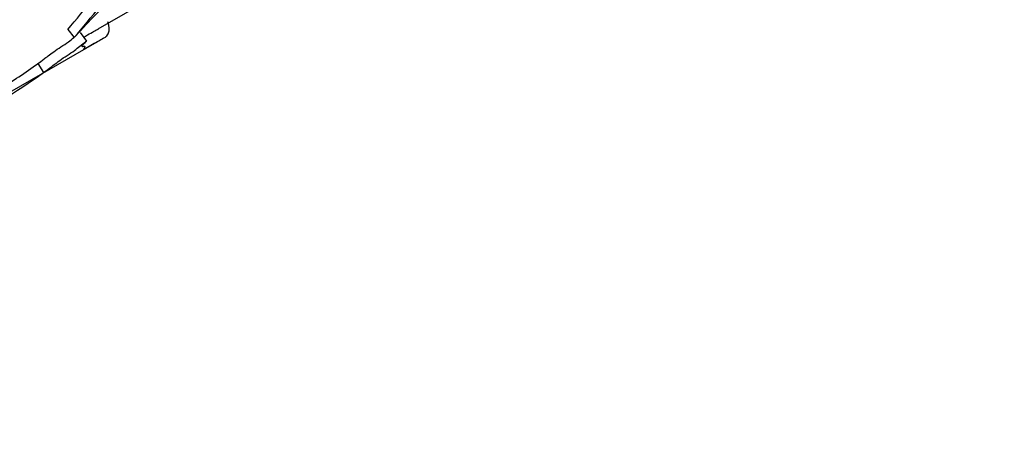
# Model space of a CAD drawing. Units: millimetres. Extents: x 0 to 1200, y 0 to 1122.
# Drawn here: x 480 to 527, y 154 to 174 of the extents above; entities that cross this region are included whole.
import ezdxf
from ezdxf import colors
from ezdxf.entities.mleader import LeaderData, LeaderLine
from ezdxf.math import Vec2, Vec3

# ---------------------------------------------------------------- set-up
doc = ezdxf.new("R2010")
doc.units = ezdxf.units.MM
doc.layers.add('DV7_Défaut', color=7, linetype='Continuous')
doc.layers.add('Défaut', color=7, linetype='Continuous')

# ---------------------------------------------------------------- blocks, each defined once
blk = doc.blocks.new('_DOT')
at = {"color": 0}
blk.add_line((0, 0), (-1, 0), dxfattribs=at)
at = {"color": 0, "const_width": 0.333}
blk.add_lwpolyline([(-0.1665, 0, 1), (0.1665, 0, 1)], format="xyb", close=True, dxfattribs=at)
blk = doc.blocks.new('SE6')
at = {"layer": 'DV7_Défaut', "color": 7, "linetype": 'Continuous'}
for p, q in [((483.992, 174.01), (488.913, 176.851)), ((482.556, 173.985), (482.858, 173.598)), ((479.521, 170.851), (484.237, 173.574)), ((483.144, 173.841), (483.429, 173.434)), ((481.151, 172.383), (481.409, 171.955))]:
    blk.add_line(p, q, dxfattribs=at)
for centre, radius, start, end in [((512.873, 146.701), 40.303, 118.4878, 138.1361), ((469.046, 188.798), 20.396, 300.2579, 306.4073), ((469.229, 188.478), 20.527, 293.2431, 306.3963)]:
    blk.add_arc(centre, radius, start, end, dxfattribs=at)
for points, knots in [([(482.556, 173.985), (482.954, 174.441), (483.351, 174.946), (484.03, 175.784), (484.277, 176.081), (484.819, 176.687), (485.101, 176.99), (485.94, 177.908), (486.51, 178.53), (487.659, 179.762), (488.234, 180.374), (489.339, 181.642), (489.874, 182.292), (490.679, 183.262), (490.944, 183.587), (491.508, 184.205), (491.815, 184.49), (492.273, 184.764), (492.422, 184.838), (492.644, 184.936), (492.718, 184.966), (492.857, 184.999), (492.92, 184.999), (493.067, 185.054), (493.146, 185.118), (493.262, 185.204), (493.304, 185.241), (493.349, 185.333), (493.355, 185.376), (493.364, 185.569), (493.283, 185.654), (493.215, 185.903), (493.213, 186.067), (493.341, 186.439), (493.452, 186.626), (493.609, 187), (493.677, 187.188), (493.751, 187.47), (493.769, 187.563), (493.785, 187.698), (493.789, 187.743), (493.791, 187.83), (493.794, 187.879), (493.822, 187.924)], [0, 0, 0, 0, 0.125, 0.125, 0.1875, 0.1875, 0.25, 0.25, 0.375, 0.375, 0.5, 0.5, 0.625, 0.625, 0.6875, 0.6875, 0.75, 0.75, 0.78125, 0.78125, 0.796875, 0.796875, 0.8125, 0.8125, 0.828125, 0.828125, 0.835938, 0.835938, 0.84375, 0.84375, 0.875, 0.875, 0.90625, 0.90625, 0.9375, 0.9375, 0.96875, 0.96875, 0.984375, 0.984375, 0.992187, 0.992187, 1, 1, 1, 1]), ([(482.858, 173.598), (483.255, 174.054), (483.652, 174.559), (484.326, 175.396), (484.569, 175.692), (485.107, 176.3), (485.389, 176.604), (486.225, 177.526), (486.794, 178.152), (487.942, 179.393), (488.519, 180.008), (489.625, 181.283), (490.159, 181.938), (490.963, 182.914), (491.227, 183.243), (491.785, 183.871), (492.091, 184.176), (492.556, 184.472), (492.708, 184.55), (492.933, 184.654), (493.006, 184.686), (493.15, 184.732), (493.217, 184.737), (493.355, 184.766), (493.433, 184.812), (493.549, 184.899), (493.588, 184.924), (493.664, 184.997), (493.689, 185.051), (493.736, 185.272), (493.655, 185.366), (493.573, 185.613), (493.561, 185.774), (493.665, 186.151), (493.785, 186.35), (493.951, 186.743), (494.022, 186.941), (494.101, 187.238), (494.12, 187.335), (494.138, 187.478), (494.142, 187.525), (494.145, 187.616), (494.146, 187.668), (494.176, 187.716)], [0, 0, 0, 0, 0.125, 0.125, 0.1875, 0.1875, 0.25, 0.25, 0.375, 0.375, 0.5, 0.5, 0.625, 0.625, 0.6875, 0.6875, 0.75, 0.75, 0.78125, 0.78125, 0.796875, 0.796875, 0.8125, 0.8125, 0.828125, 0.828125, 0.835937, 0.835937, 0.84375, 0.84375, 0.875, 0.875, 0.90625, 0.90625, 0.9375, 0.9375, 0.96875, 0.96875, 0.984375, 0.984375, 0.992188, 0.992188, 1, 1, 1, 1]), ([(483.429, 173.434), (483.399, 173.388), (483.307, 173.306), (483.187, 173.185), (483.213, 173.181), (483.282, 173.189), (483.323, 173.198), (483.367, 173.194), (483.361, 173.175), (483.344, 173.137), (483.337, 173.121), (483.317, 173.087), (483.289, 173.061), (483.289, 173.047), (483.339, 173.072), (483.5, 173.159), (483.609, 173.221), (483.833, 173.349), (483.939, 173.409), (484.094, 173.496), (484.15, 173.526), (484.28, 173.597), (484.319, 173.621), (484.416, 173.697), (484.451, 173.75), (484.52, 173.949), (484.529, 174.132), (484.435, 174.348)], [0, 0, 0, 0, 0.0422865, 0.0422865, 0.0845731, 0.0845731, 0.1268596, 0.1268596, 0.1691461, 0.1691461, 0.2114327, 0.2114327, 0.2537192, 0.2537192, 0.2960058, 0.2960058, 0.3382923, 0.3382923, 0.3805788, 0.3805788, 0.4228654, 0.4228654, 0.5074384, 0.5074384, 0.6765846, 0.6765846, 1, 1, 1, 1]), ([(483.291, 173.616), (483.352, 173.65), (483.418, 173.688), (483.595, 173.789), (483.697, 173.847), (483.849, 173.931), (483.904, 173.961), (483.97, 173.998), (483.99, 174.009), (484.008, 174.019)], [0, 0, 0, 0, 0.189901, 0.189901, 0.509092, 0.509092, 0.828282, 0.828282, 1, 1, 1, 1]), ([(481.151, 172.383), (481.244, 172.447), (481.326, 172.509), (481.548, 172.678), (481.696, 172.791), (482, 173.009), (482.117, 173.09), (482.351, 173.244), (482.48, 173.319), (482.684, 173.471), (482.752, 173.532), (482.841, 173.604), (482.841, 173.605), (482.841, 173.605)], [0, 0, 0, 0, 0.285507, 0.285507, 0.571014, 0.571014, 0.713767, 0.713767, 0.856521, 0.856521, 0.999274, 0.999274, 1, 1, 1, 1]), ([(481.409, 171.955), (481.505, 172.021), (481.591, 172.085), (481.819, 172.259), (481.971, 172.376), (482.281, 172.597), (482.4, 172.681), (482.641, 172.838), (482.77, 172.914), (482.968, 173.064), (483.037, 173.126), (483.213, 173.269), (483.315, 173.35), (483.429, 173.434)], [0, 0, 0, 0, 0.25, 0.25, 0.5, 0.5, 0.625, 0.625, 0.75, 0.75, 0.875, 0.875, 1, 1, 1, 1])]:
    blk.add_open_spline(points, degree=3, knots=knots, dxfattribs=at)

msp = doc.modelspace()

# ---------------------------------------------------------------- block references
at = {"layer": 'Défaut'}
msp.add_blockref('SE6', (0, 0), dxfattribs=at)

# ---------------------------------------------------------------- leaders
at = {"layer": 'Défaut', "color": 7, "linetype": 'Continuous'}
ml = msp.add_multileader_mtext('Standard', dxfattribs=at)
ml.set_content('{\\pxsm0.9;\\fSolid Edge ISO|b1||i0||c0|p34;\\W1.;06/01/2021\\P}', color=256)
ml.set_leader_properties()
ml.set_arrow_properties(name='DOT')
ml.build(insert=Vec2(0, 0))
ml.multileader.update_dxf_attribs({"leader_type": 0, "dogleg_length": 0, "arrow_head_size": 12})
ctx = ml.context
ctx.base_point, ctx.char_height, ctx.arrow_head_size, ctx.landing_gap_size = Vec3(1015.122, 1114.879), 12, 12, 4.2
notes = []
notes.append((ctx, [(0, (0, 0, 0), (0, 0), (1, 0), 1, [])]))
ctx.mtext.insert = Vec3(1017.122, 1120.999)
for ctx, leaders in notes:
    for number, flags, end, landing, length, lines in leaders:
        leader = LeaderData()
        leader.index, (leader.has_last_leader_line, leader.has_dogleg_vector, leader.attachment_direction) = number, flags
        leader.last_leader_point, leader.dogleg_vector, leader.dogleg_length = Vec3(end), Vec3(landing), length
        for number, points, colour, breaks in lines:
            line = LeaderLine()
            line.index, line.vertices, line.color, line.breaks = number, Vec3.list(points), colors.encode_raw_color(colour), breaks
            leader.lines.append(line)
        ctx.leaders.append(leader)

doc.saveas('drawing.dxf')
